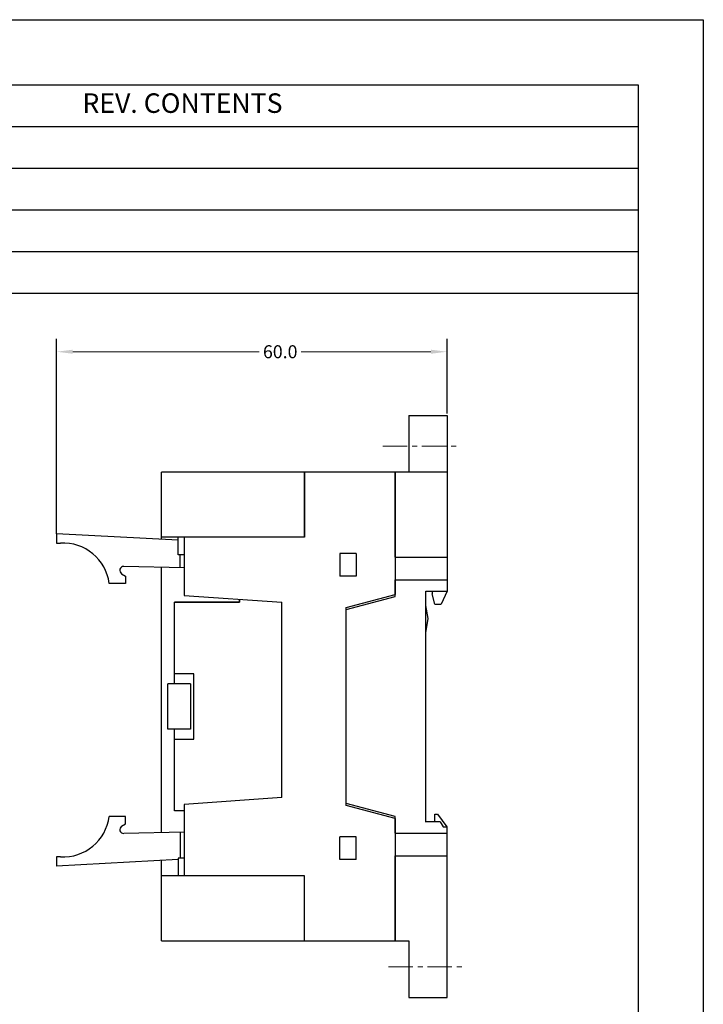
# Model space of a CAD drawing. Extents: x -168 to 42, y -493 to -196.
# Drawn here: x -63 to 42, y -347 to -196 of the extents above; entities that cross this region are included whole.
import ezdxf

# ---------------------------------------------------------------- set-up
doc = ezdxf.new("R2010")
doc.units = 0
doc.linetypes.add('CENTER', pattern=[2, 1.25, -0.25, 0.25, -0.25])
doc.layers.get('0').update_dxf_attribs({"linetype": 'CONTINUOUS'})
doc.layers.get('DEFPOINTS').update_dxf_attribs({"linetype": 'CONTINUOUS'})
for name, color, linetype, lineweight in [('AM_5', 3, 'CONTINUOUS', 25), ('Z_OM_CENTER', 2, 'CENTER', 13), ('Z_OM_OUTLINE', 7, 'CONTINUOUS', 30)]:
    doc.layers.add(name, color=color, linetype=linetype, lineweight=lineweight)
doc.layers.add('도면', color=3, linetype='CONTINUOUS')
doc.styles.get("Standard").update_dxf_attribs({"font": 'txt.shx', "width": 1.08, "bigfont": 'bigfont.shx'})
doc.styles.add('标准', font='txt', dxfattribs={"width": 0.667})
doc.dimstyles.new('标准$0', dxfattribs={"dimtxt": 2, "dimasz": 2.5, "dimexe": 2, "dimexo": 0, "dimgap": 1.213633, "dimtad": 1, "dimtoh": 1, "dimdsep": 46, "dimtxsty": '标准', "dimblk": '_CAXARROW', "dimcen": 0, "dimdle": 6, "dimazin": 2, "dimtfac": 0.707107, "dimtmove": 2, "dimatfit": 3, "dimfxl": 1, "dimfrac": 2, "dimtolj": 1, "dimtzin": 0, "dimlwd": 18, "dimarcsym": 0})

# ---------------------------------------------------------------- blocks, each defined once
blk = doc.blocks.new('_CAXARROW')
blk.add_hatch(color=0).paths.add_polyline_path([(0, 0), (-1, 0.125), (-1, -0.125)], flags=0)
blk = doc.blocks.new('*D1')
at = {"layer": 'AM_5', "color": 0, "linetype": 'Continuous', "lineweight": -2, "transparency": 16777216}
for p, q in [((-57.1, -274.9), (-57.1, -244.96)), ((2.9, -256.44), (2.9, -244.96))]:
    blk.add_line(p, q, dxfattribs=at)
at = {"layer": 'AM_5', "color": 0, "linetype": 'Continuous', "lineweight": 18, "transparency": 16777216}
for p, q in [((-54.6, -246.96), (-25.99, -246.96)), ((0.4, -246.96), (-19.5, -246.96))]:
    blk.add_line(p, q, dxfattribs=at)
at = {"layer": 'DEFPOINTS', "color": 0, "transparency": 16777216}
for p in [(2.9, -246.96), (2.9, -256.44), (-57.1, -274.9)]:
    blk.add_point(p, dxfattribs=at)
at = {"layer": 'AM_5', "color": 0, "lineweight": 18, "transparency": 16777216, "xscale": 2.5, "yscale": 2.5, "zscale": 2.5, "rotation": 180}
blk.add_blockref('_CAXARROW', (-57.1, -246.96), dxfattribs=at)
at = {"layer": 'AM_5', "color": 0, "lineweight": 18, "transparency": 16777216, "xscale": 2.5, "yscale": 2.5, "zscale": 2.5}
blk.add_blockref('_CAXARROW', (2.9, -246.96), dxfattribs=at)
at = {"layer": 'AM_5', "color": 0, "transparency": 16777216, "insert": (-22.74, -246.96), "char_height": 2, "attachment_point": 5, "style": '标准'}
blk.add_mtext('\\A1;60.0', dxfattribs=at)

msp = doc.modelspace()

# ---------------------------------------------------------------- linework, layer by layer
for p, q in [((-11.1, -277.936), (-13.6, -277.936)), ((-13.6, -277.936), (-13.6, -281.436)), ((-11.1, -277.936), (-11.1, -281.436)), ((-11.1, -281.436), (-13.6, -281.436)), ((-40, -304.936), (-40, -297.936)), ((-11.1, -321.436), (-13.6, -321.436)), ((-13.6, -324.936), (-13.6, -321.436)), ((-11.1, -324.936), (-11.1, -321.436)), ((-11.1, -324.936), (-13.6, -324.936))]:
    msp.add_line(p, q)
at = {"layer": 'Z_OM_CENTER', "ltscale": 3}
for p, q in [((-6.967, -261.436), (4.991, -261.436)), ((-6.107, -341.436), (5.507, -341.436))]:
    msp.add_line(p, q, dxfattribs=at)
at = {"layer": 'Z_OM_OUTLINE'}
for p, q in [((-3, -256.736), (2.9, -256.736)), ((-3, -256.736), (-3, -265.436)), ((2.9, -256.736), (2.9, -283.736)), ((-41, -275.78), (-41, -265.436)), ((-5.1, -265.436), (-41, -265.436)), ((-19, -275.436), (-19, -265.436)), ((-19, -265.436), (-19, -275.436)), ((-5.1, -265.436), (-5.1, -284.229)), ((2.9, -265.436), (-5.1, -265.436)), ((-5.1, -278.486), (-5.1, -265.436)), ((-38.4, -275.921), (-57.1, -274.904)), ((-57.1, -274.904), (-57.1, -276.336)), ((-57.1, -276.336), (-56.5, -276.336)), ((-19, -275.436), (-41, -275.436)), ((-38.4, -278.136), (-38.4, -275.436)), ((-37.5, -275.436), (-37.5, -284.388)), ((-37.5, -278.136), (-38.4, -278.136)), ((-38.1, -280.116), (-38.1, -278.136)), ((-5.1, -278.486), (2.9, -278.486)), ((-47.095, -281.047), (-46.5, -281.415)), ((-37.5, -280.128), (-46.767, -279.937)), ((-41, -320.817), (-41, -280.056)), ((-46.5, -282.536), (-48.989, -282.536)), ((-46.5, -281.415), (-46.5, -282.536)), ((-5.1, -281.986), (2.9, -281.986)), ((-5.1, -284.536), (-5.1, -281.986)), ((-12.6, -286.229), (-5.1, -284.229)), ((-0.4, -283.736), (2.9, -283.736)), ((-0.4, -319.136), (-0.4, -283.736)), ((0.6, -283.736), (0.6, -284.136)), ((1, -285.736), (0.6, -284.136)), ((2.9, -283.736), (2, -285.736)), ((-39, -285.436), (-29, -285.436)), ((-39, -297.936), (-39, -285.436)), ((-29, -285.436), (-39, -285.436)), ((-37.5, -284.388), (-22.5, -285.436)), ((-29, -285.436), (-29, -284.982)), ((-29, -284.982), (-29, -285.436)), ((-22.5, -315.436), (-22.5, -285.436)), ((-12.6, -286.536), (-5.1, -284.536)), ((1, -285.736), (2, -285.736)), ((-12.6, -316.644), (-12.6, -286.229)), ((-12.6, -316.336), (-12.6, -286.536)), ((0, -287.936), (-0.4, -285.936)), ((-0.4, -290.136), (0, -287.936)), ((-36, -296.436), (-39, -296.436)), ((-36, -306.436), (-36, -296.436)), ((-36.5, -297.936), (-40, -297.936)), ((-36.5, -297.936), (-36.5, -304.936)), ((-36.5, -304.936), (-40, -304.936)), ((-39, -317.436), (-39, -304.936)), ((-39, -306.436), (-36, -306.436)), ((-22.5, -315.436), (-37.5, -316.485)), ((-37.5, -317.436), (-39, -317.436)), ((-37.5, -317.436), (-39, -317.436)), ((-37.5, -316.485), (-37.5, -327.436)), ((-5.1, -318.336), (-12.6, -316.336)), ((-5.1, -318.644), (-12.6, -316.644)), ((-46.5, -318.336), (-48.989, -318.336)), ((-46.5, -319.458), (-46.5, -318.336)), ((-5.1, -320.886), (-5.1, -318.336)), ((-5.1, -318.644), (-5.1, -337.436)), ((1, -317.996), (1.4, -317.996)), ((1, -319.136), (1, -317.996)), ((1.4, -317.996), (2.833, -319.906)), ((-47.095, -319.826), (-46.5, -319.458)), ((1.83, -319.136), (-0.5, -319.136)), ((1.83, -319.136), (2.3, -319.906)), ((2.3, -319.906), (2.9, -319.906)), ((2.9, -346.136), (2.9, -319.906)), ((-37.5, -320.745), (-46.767, -320.936)), ((-38.1, -320.757), (-38.1, -324.736)), ((-5.1, -320.886), (2.9, -320.886)), ((-56.5, -324.536), (-57.1, -324.536)), ((-57.1, -324.536), (-57.1, -325.969)), ((-38.4, -324.952), (-57.1, -325.969)), ((-37.5, -324.736), (-38.4, -324.736)), ((-38.4, -324.736), (-38.4, -327.436)), ((-5.1, -337.436), (-5.1, -324.386)), ((-5.1, -324.386), (2.9, -324.386)), ((-41, -337.436), (-41, -325.093)), ((-19, -327.436), (-41, -327.436)), ((-19, -337.436), (-19, -327.436)), ((-19, -337.436), (-19, -327.436)), ((-41, -337.436), (-5.1, -337.436)), ((-5.1, -337.436), (-3, -337.436)), ((-3, -337.436), (-3, -346.136)), ((-3, -346.136), (2.9, -346.136))]:
    msp.add_line(p, q, dxfattribs=at)
for centre, radius, start, end in [((-56.121, -283.526), 7.2, 7.90321, 93.0201), ((-46.779, -280.536), 0.6, 88.81577, 238.23023), ((-56.121, -317.346), 7.2, 266.9799, 352.09679), ((-46.779, -320.336), 0.6, 121.76977, 271.18423)]:
    msp.add_arc(centre, radius, start, end, dxfattribs=at)
at = {"layer": '도면', "color": 0}
for p, q in [((-167.756, -195.97), (42.244, -195.97)), ((42.244, -195.97), (42.244, -492.97)), ((-152.756, -205.97), (32.244, -205.97)), ((32.244, -205.97), (32.244, -482.97)), ((-152.756, -212.37), (32.244, -212.37)), ((-152.756, -218.77), (32.244, -218.77)), ((-152.756, -225.17), (32.244, -225.17)), ((-152.756, -231.57), (32.244, -231.57)), ((-152.756, -237.97), (32.244, -237.97))]:
    msp.add_line(p, q, dxfattribs=at)

# ---------------------------------------------------------------- texts
at = {"layer": '도면', "color": 0, "insert": (-37.756, -209.17), "char_height": 3, "width": 140, "attachment_point": 5}
msp.add_mtext('REV. CONTENTS', dxfattribs=at)

# ---------------------------------------------------------------- dimensions: what is measured, and where the dimension line sits
at = {"layer": 'AM_5'}
dim = msp.add_linear_dim(base=(2.9, -246.958), p1=(-57.1, -274.904), p2=(2.9, -256.436), text='<>.0', dimstyle='标准$0', dxfattribs=at)
dim.commit()
dim.dimension.update_dxf_attribs({"geometry": '*D1', "text_midpoint": (-22.741, -246.958), "dimtype": 160})

doc.saveas('drawing.dxf')
